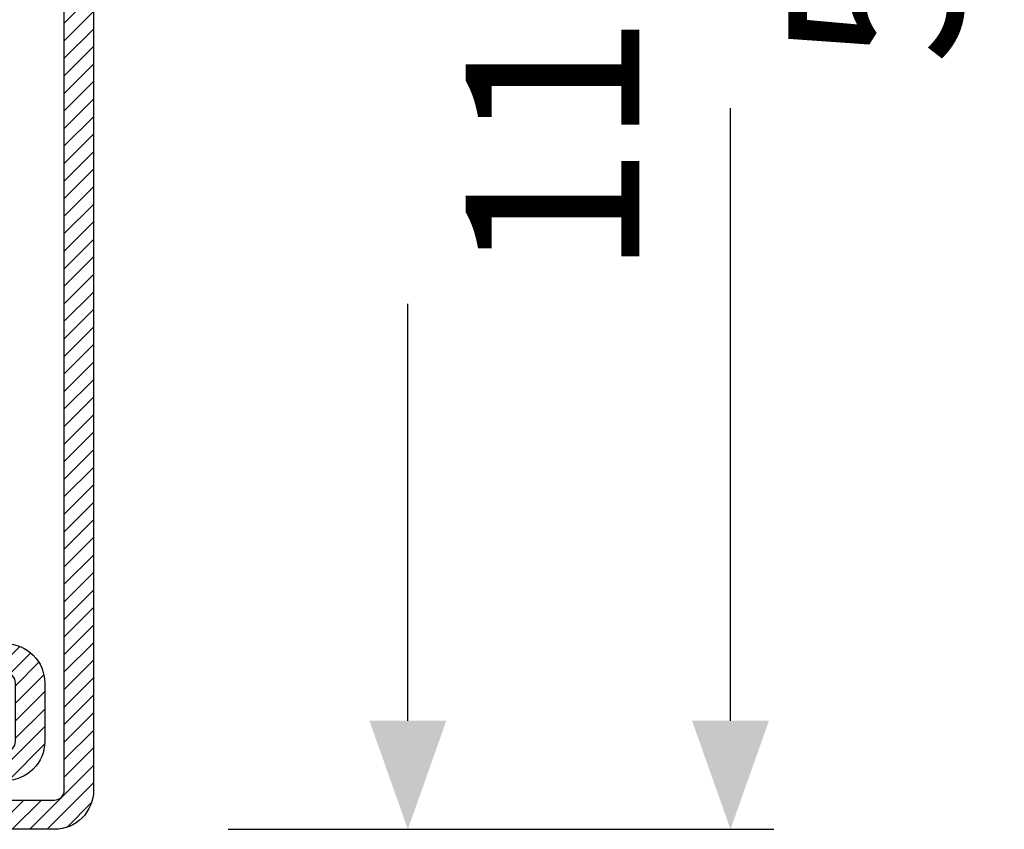
# Model space of a CAD drawing. Units: inches. Extents: x -119 to 245, y -784 to -90.
# Drawn here: x -109 to -107, y -532 to -531 of the extents above; entities that cross this region are included whole.
import ezdxf

# ---------------------------------------------------------------- set-up
doc = ezdxf.new("R2010")
doc.units = ezdxf.units.IN
doc.header["$LTSCALE"] = 0.35
doc.header["$MEASUREMENT"] = 0
doc.header["$PDMODE"] = 34
doc.layers.add('LINE', color=7, linetype='Continuous')
doc.styles.add('Verdana', font='verdana.ttf', dxfattribs={"width": 0.7})
doc.dimstyles.new('Q_Fractional', dxfattribs={"dimscale": 0.35, "dimtxt": 0.25, "dimasz": 0.15625, "dimexe": 0.0625, "dimexo": 0.25, "dimgap": 0.05, "dimtad": 0, "dimdec": 4, "dimdsep": 46, "dimlunit": 5, "dimtxsty": 'Verdana', "dimblk": 'QArrow', "dimcen": 0.0625, "dimclrt": 256, "dimazin": 2, "dimtfac": 0.875, "dimtdec": 4, "dimtofl": 0, "dimtmove": 0, "dimatfit": 1, "dimldrblk": 'QArrow', "dimfxl": 1, "dimfrac": 2, "dimtolj": 1, "dimtzin": 0, "dimarcsym": 0})

# ---------------------------------------------------------------- blocks, each defined once
blk = doc.blocks.new('P1612')
h = blk.add_hatch()
h.set_pattern_fill('LINE', color=9, scale=0.2, angle=45)
h.set_pattern_definition([(45, (-1293.789400085675, -1272.284482494683), (-0.4490128060534577, 0.4490128060534577), [])])
h.paths.add_polyline_path([(92, 0), (2, 0, 0.4142135623730951), (0, -2), (0, -8.000000000000682, 1), (4, -8.000000000000682), (4, -4.5, -0.4142135623730951), (4.5, -4), (7.5, -4, -0.4142135623730951), (8, -4.5), (8, -8.000000000000455, 0.4142135623731014), (9.999999999999773, -10.00000000000023), (21.50000000000159, -10, -0.4142135623731324), (22.00000000000091, -10.49999999999932), (22, -18.49999999999977, 0.4142135623731284), (24, -20.5), (30.50000000000114, -20.5, -0.4142135623731451), (31.00000000000091, -20.99999999999977), (31, -26.29999999999995), (32.5, -26.30000000000018), (32.50000000000091, -21, 0.4142135623731562), (30.50000000000114, -18.99999999999977), (24, -19, -0.4142135623731387), (23.5, -18.5), (23.50000000000091, -10.49999999999863, 0.4142135623731284), (21.50000000000273, -8.500000000000227), (9.999999999999773, -8.500000000000227, -0.4142135623730951), (9.5, -8.000000000000455), (9.5, -4.5, 0.4142135623730951), (7.5, -2.5), (4.5, -2.5, 0.4142135623730951), (2.5, -4.5), (2.5, -8.000000000000682, -1), (1.5, -8.000000000000682), (1.5, -2, -0.4142135623730951), (2, -1.5), (92, -1.5, -0.4142135623730951), (92.5, -2), (92.5, -8.000000000000682, -1), (91.5, -8.000000000000682), (91.5, -4.5, 0.4142135623730951), (89.50000000000001, -2.5), (86.5, -2.5, 0.4142135623730951), (84.50000000000001, -4.5), (84.50000000000001, -8.000000000000455, -0.4142135623730951), (84.00000000000026, -8.500000000000227), (72.49999999999726, -8.500000000000227, 0.4142135623731284), (70.49999999999909, -10.49999999999863), (70.5, -18.5, -0.4142135623731388), (70, -19), (63.49999999999885, -18.99999999999977, 0.4142135623731559), (61.49999999999909, -21), (61.5, -26.30000000000018), (63, -26.29999999999995), (62.99999999999909, -20.99999999999977, -0.4142135623731451), (63.49999999999885, -20.5), (70, -20.5, 0.4142135623731284), (72, -18.49999999999977), (71.99999999999909, -10.49999999999932, -0.4142135623731348), (72.49999999999841, -10), (84.00000000000026, -10.00000000000023, 0.4142135623731014), (86, -8.000000000000455), (86, -4.5, -0.4142135623730951), (86.5, -4), (89.50000000000001, -4, -0.4142135623730951), (90, -4.5), (90, -8.000000000000682, 1), (94, -8.000000000000682), (94, -2, 0.414213562373094)])
h.paths.add_polyline_path([(72, -57.5), (72, -55, 0.4142135623730951), (70, -53), (63.49999999999863, -53, -0.4142135623731449), (62.99999999999909, -52.50000000000046), (63, -47.20000000000005), (61.5, -47.19999999999981), (61.49999999999909, -52.5, 0.4142135623731554), (63.49999999999909, -54.50000000000023), (70, -54.5, -0.4142135623731054), (70.5, -55), (70.5, -57.5, -0.4142135623730951), (70, -58), (57.5, -58, 0.4142135623730951), (55.5, -60), (55.5, -71.5, -0.4142135623730951), (55, -72), (24, -72, -0.4142135623730951), (23.5, -71.5), (23.5, -55, -0.4142135623730951), (24, -54.5), (30.5, -54.5, 0.4142135623730951), (32.5, -52.5), (32.5, -47.20000000000028), (31, -47.20000000000005), (30.99999999999909, -52.5, -0.414213562373045), (30.49999999999909, -53), (24, -53, 0.4142135623730951), (22, -55), (22, -71.5, 0.4142135623730951), (24, -73.5), (55, -73.5, 0.4142135623730951), (57, -71.5), (57, -60, -0.4142135623730951), (57.5, -59.5), (70, -59.5, 0.4142135623730951)])
h = blk.add_hatch()
h.set_pattern_fill('DOTS', color=8, scale=0.4)
h.set_pattern_definition([(0, (-1293.789400085675, -1272.284482494683), (0.3175, 0.635), [0, -0.635])])
h.paths.add_polyline_path([(61.19931688676775, -19.80032977052974, -0.414306873126756), (62.19931547026476, -18.80000983288232), (69.40118724015656, -18.79999999999904, 0.4142131624792177), (70.40118587483335, -17.79999999999995), (70.40118587483335, -16.09999999999991, 0.4142135623730951), (70.10118587483339, -15.79999999999995), (23.90119807483324, -15.79999999999995, 0.4142135623730951), (23.60119807483329, -16.09999999999991), (23.60119807483329, -17.79999999999995, 0.4142131624792185), (24.60119670951008, -18.79999999999904), (31.80306847940187, -18.80000983288232, -0.4141194580394302), (32.80306706289889, -19.79968989522877), (32.80306706289889, -29.64494506534947, 0.700085224210585), (33.68598374554904, -29.96646460464422), (35.03708101953316, -28.35736275277464, -0.2216085515234978), (35.80291438483323, -28.00040183136412), (37.30194492695272, -28.00040183136412, -0.4142135623730951), (38.30194492695272, -29.00040183136411), (38.30194492695272, -44.49959816863588, -0.4142135623730951), (37.30194492695272, -45.49959816863588), (35.80291438483323, -45.49959816863588, -0.2216085515235017), (35.03708101953316, -45.14263724722535), (33.68419316070776, -43.5314028817022, 0.700204417200137), (32.80127650364761, -43.8530823898145), (32.80287584612506, -53.69982774391906, -0.4142607359963535), (31.80287722463891, -54.6999901673787), (24.60119670951008, -54.70000000000095, 0.4142131624792169), (23.60119807483329, -55.70000000000003), (23.60119807483329, -57.40000000000009, 0.4142135623730951), (23.90119807483324, -57.70000000000004), (70.1011858748336, -57.70000000000004, 0.4142135623730951), (70.40118587483335, -57.40000000000033), (70.40118587483335, -55.70000000000003, 0.4142131624792187), (69.40118724015656, -54.70000000000095), (62.19931547026454, -54.69999016711767, -0.4141194580420719), (61.19931688676775, -53.70031010476236), (61.19931688676775, -43.85505493465005, 0.7000852242106089), (60.31640020411781, -43.53353539535532), (58.96530293013348, -45.14263724722535, -0.2216085515235169), (58.1994695648334, -45.49959816863588), (56.70043902271391, -45.49959816863588, -0.4142135623730951), (55.70043902271391, -44.49959816863588), (55.70043902271391, -29.00040183136411, -0.4142135623730506), (56.70043902271368, -28.00040183136412), (58.19946956483295, -28.00040183136389, -0.2216085515235709), (58.96530293013302, -28.35736275277441), (60.31640020411781, -29.96646460464513, 0.7000852242106289), (61.19931688676775, -29.64494506535038)])
h.paths.add_polyline_path([(58.69915660770857, -25.00040183136412, -0.4142135623730951), (58.19915660770856, -25.50040183136412), (56.70043902271391, -25.50040183136412, 0.4142135623730951), (53.20043902271391, -29.00040183136411), (53.20043902271391, -31.75, 0.1474768247822931), (53.25043902271386, -31.91583123951773), (53.25043902271386, -41.58416876048227, 0.1474768247822923), (53.20043902271391, -41.74999999999999), (53.20043902271391, -44.49959816863588, 0.4142135623730951), (56.70043902271391, -47.99959816863588), (58.20032462381028, -47.99959816863588, -0.4142687369322215), (58.70032461493906, -48.49969235566184), (58.69915663249186, -54.70002840522647, -0.414196923074522), (58.19915663329857, -55.20000000000004), (50.10119197483344, -55.20000000000004, -0.4142135623730951), (49.70119197483335, -54.80000000000018), (49.70119197483335, -49.85003712845127, 0.4142088342378209), (49.30119843198963, -49.45003712850347), (47.90119843198954, -49.45001452845668, 0.4142182905241796), (47.50119197483331, -49.85001452840446), (47.50119197483331, -53.5, -0.4142135623730951), (47.30119197483325, -53.70000000000004), (46.70119197483336, -53.70000000000004, -0.4142135623731159), (46.50119197483332, -53.5), (46.50119197483355, -49.84996287120679, 0.4142446333014606), (46.10114954218602, -49.4499628734577), (44.70114954212363, -49.45003713070196, 0.414182492082009), (44.30119197483326, -49.85003712845127), (44.30119197483326, -54.79999999999995, -0.4142135623730951), (43.90119197483318, -55.20000000000004), (35.80322731636786, -55.20000000000004, -0.4141198579076847), (35.30322734195806, -54.70015996882512), (35.30205933472667, -48.49969235566209, -0.4142687369322694), (35.80205932585545, -47.99959816863588), (37.30194492695272, -47.99959816863588, 0.4142135623731191), (40.80194492695272, -44.49959816863564), (40.8019449269525, -41.74999999999977, 0.1031479622532996), (40.77694492695264, -41.63010421191734, -0.1031479622533203), (40.75194492695277, -41.5102084238349), (40.75194492695277, -31.989791576166, -0.1031479622535772), (40.77694492695285, -31.86989578808312, 0.103147962253576), (40.80194492695272, -31.75000000000046), (40.80194492695272, -29.00040183136411, 0.4142135623730951), (37.30194492695272, -25.50040183136412), (35.80322734195807, -25.50040183136412, -0.4142135623730951), (35.30322734195806, -25.00040183136412), (35.30322734195806, -18.80015996882571, -0.4143072730481513), (35.80322731636807, -18.29999999999995), (43.90119197483318, -18.29999999999995, -0.4142135623730951), (44.30119197483326, -18.70000000000004), (44.30119197483326, -23.65003712884527, 0.4142135623839887), (44.70119197484813, -24.05003712884536), (46.10119197484801, -24.0500371287933, 0.414213562362201), (46.50119197483332, -23.6500371287932), (46.50119197483332, -20, -0.4142135623730951), (46.70119197483336, -19.79999999999995), (47.30119197483325, -19.79999999999995, -0.4142135623730951), (47.50119197483331, -20), (47.50119197483331, -23.64998547159553, 0.4142182905241324), (47.90119843198931, -24.04998547154332), (49.30119843198941, -24.04996287149675, 0.4142088342378651), (49.70119197483335, -23.64996287154872), (49.70119197483335, -18.70000000000004, -0.4142135623730951), (50.10119197483344, -18.29999999999995), (58.19915663329857, -18.29999999999995, -0.4141198579074239), (58.69915660770857, -18.79984003117465)], flags=16)
h = blk.add_hatch()
h.set_pattern_fill('LINE', color=30, scale=0.4, angle=135)
h.set_pattern_definition([(135, (-1293.789400085675, -1272.284482494683), (-0.8980256121069153, -0.8980256121069153), [])])
h.paths.add_polyline_path([(31.00000000000091, -20.99999999999977, 0.4142135623731455), (30.50000000000114, -20.5), (25.00000000000364, -20.5), (25.00000000000364, -53), (30.50000000000864, -53, 0.4142135623731449), (31.00000000000818, -52.50000000000046), (31.00000000000728, -47.20000000000005), (32.50000000000728, -47.19999999999981), (32.80182012159548, -47.19999999999981), (32.80127650364761, -43.85308238982044, -0.7002044172046011), (33.68419316070776, -43.5314028817022), (35.03708101953316, -45.14263724722535, 0.2216085515235008), (35.80291438483323, -45.49959816863588), (37.30194492695272, -45.49959816863588, 0.4142135623730958), (38.30194492695272, -44.49959816863588), (38.30194492695272, -29.00040183136411, 0.4142135623730951), (37.30194492695272, -28.00040183136412), (35.80291438483323, -28.00040183136412, 0.2216085515234982), (35.03708101953316, -28.35736275277464), (33.68598374554904, -29.96646460464422, -0.7000852242105821), (32.80306706289889, -29.64494506534947), (32.80306706289889, -26.29999999999995), (31, -26.29999999999995)])
h.paths.add_polyline_path([(69.00000000000409, -20.5), (63.49999999999863, -20.5, 0.4142135623731455), (62.99999999999909, -20.99999999999955), (63, -26.29999999999995), (61.19931688676775, -26.29999999999995), (61.19931688676775, -29.64494506535038, -0.700085224210631), (60.31640020411781, -29.96646460464513), (58.96530293013302, -28.35736275277441, 0.2216085515235719), (58.19946956483295, -28.00040183136389), (56.70043902271368, -28.00040183136412, 0.4142135623730502), (55.70043902271391, -29.00040183136411), (55.70043902271391, -44.49959816863588, 0.4142135623730951), (56.70043902271391, -45.49959816863588), (58.1994695648334, -45.49959816863588, 0.2216085515235165), (58.96530293013348, -45.14263724722535), (60.31640020411781, -43.53353539535532, -0.7000852242106276), (61.19931688676775, -43.85505493465005), (61.19931688676775, -47.20000000000005), (63.00000000000728, -47.20000000000005), (63.00000000000636, -52.50000000000023, 0.4142135623731451), (63.50000000000614, -53), (69.00000000000409, -53)])
at = {"color": 30}
for p, q in [((25.00238394966255, -53), (25.00238394966255, -20.5)), ((69.00000000000409, -53), (69.00000000000409, -20.5))]:
    blk.add_line(p, q, dxfattribs=at)
for points in [[(92, -1.5, -0.4142135623730951), (92.5, -2), (92.5, -8.000000000000682, -0.9999999999999998), (91.5, -8.000000000000682), (91.5, -4.5, 0.4142135623730951), (89.50000000000001, -2.5), (86.5, -2.5, 0.4142135623730951), (84.50000000000001, -4.5), (84.50000000000001, -8.000000000000455, -0.4142135623732285), (84, -8.500000000000227), (72.50000000000182, -8.500000000000227, 0.4142135623740275), (70.49999999999909, -10.50000000000022), (70.5, -18.5, -0.4142135623730951), (70, -19), (63.50000000000273, -18.99999999999977, 0.414213562373761), (61.49999999999909, -21.00000000000023), (61.5, -26.30000000000018), (63, -26.29999999999995), (62.99999999999909, -21, -0.4142135623738942), (63.5, -20.5), (70, -20.5, 0.4142135623730951), (72, -18.5), (71.99999999999909, -10.5, -0.4142135623738942), (72.49999999999909, -10), (84, -10.00000000000023, 0.4142135623731284), (86, -8.000000000000682), (86, -4.5, -0.4142135623730951), (86.5, -4), (89.50000000000001, -4, -0.4142135623730951), (90, -4.5), (90, -8.000000000000682, 0.9999999999999998), (94, -8.000000000000682), (94, -2, 0.4142135623730951), (92, 0), (2, 0, 0.4142135623730951), (0, -2), (0, -8.000000000000682, 0.9999999999999998), (4, -8.000000000000682), (4, -4.5, -0.4142135623730951), (4.5, -4), (7.5, -4, -0.4142135623730951), (8, -4.5), (8, -8.000000000000682, 0.4142135623731284), (10, -10.00000000000023), (21.50000000000091, -10, -0.4142135623738942), (22.00000000000091, -10.5), (22, -18.5, 0.4142135623730951), (24, -20.5), (30.5, -20.5, -0.4142135623738942), (31.00000000000091, -21), (31, -26.29999999999995), (32.5, -26.30000000000018), (32.50000000000091, -21.00000000000023, 0.414213562373761), (30.49999999999727, -18.99999999999977), (24, -19, -0.4142135623730951), (23.5, -18.5), (23.50000000000091, -10.50000000000022, 0.4142135623740275), (21.49999999999818, -8.500000000000227), (10, -8.500000000000227, -0.4142135623732285), (9.5, -8.000000000000455), (9.5, -4.5, 0.4142135623730951), (7.5, -2.5), (4.5, -2.5, 0.4142135623730951), (2.5, -4.5), (2.5, -8.000000000000682, -0.9999999999999998), (1.5, -8.000000000000682), (1.5, -2, -0.4142135623730951), (2, -1.5)], [(22, -71.5, 0.4142135623730951), (24, -73.5), (55, -73.5, 0.4142135623730951), (57, -71.5), (57, -60, -0.4142135623730951), (57.5, -59.5), (70, -59.5, 0.4142135623730951), (72, -57.5), (72, -55, 0.4142135623730951), (70, -53), (63.5, -53, -0.4142135623741607), (62.99999999999909, -52.5), (63, -47.20000000000005), (61.5, -47.19999999999981), (61.49999999999909, -52.49999999999977, 0.4142135623737277), (63.50000000000273, -54.50000000000023), (70, -54.5, -0.4142135623730951), (70.5, -55), (70.5, -57.5, -0.4142135623730951), (70, -58), (57.5, -58, 0.4142135623730951), (55.5, -60), (55.5, -71.5, -0.4142135623730951), (55, -72), (24, -72, -0.4142135623730951), (23.5, -71.5), (23.5, -55, -0.4142135623730951), (24, -54.5), (30.5, -54.5, 0.4142135623730951), (32.5, -52.5), (32.5, -47.20000000000028), (31, -47.20000000000005), (30.99999999999909, -52.5, -0.4142135623725622), (30.5, -53), (24, -53, 0.4142135623730951), (22, -55)]]:
    blk.add_lwpolyline(points, format="xyb", close=True)
at = {"color": 1}
for points in [[(23.60119807483329, -17.79999999999995, 0.4142131624791741), (24.60119670951008, -18.79999999999904), (31.8030684794021, -18.80000983288232, -0.41430687312667), (32.80306706289889, -19.80032977052951), (32.80306706289889, -29.6449450653497, 0.7000852242102626), (33.68598374554881, -29.96646460464445), (35.03708101953316, -28.35736275277464, -0.2216085515235222), (35.80291438483323, -28.00040183136412), (37.30194492695272, -28.00040183136412, -0.4142135623730951), (38.30194492695272, -29.00040183136411), (38.30194492695272, -44.49959816863588, -0.4142135623730951), (37.30194492695272, -45.49959816863588), (35.80291438483323, -45.49959816863588, -0.2216085515235223), (35.03708101953316, -45.14263724722535), (33.68419316070755, -43.53140288170196, 0.7002044172052129), (32.80127650364761, -43.85308238982156), (32.80287584612506, -53.69982774391906, -0.4142607359963535), (31.80287722463891, -54.6999901673787), (24.60119670951008, -54.70000000000095, 0.4142131624791741), (23.60119807483329, -55.70000000000003), (23.60119807483329, -57.40000000000009, 0.4142135623730951), (23.90119807483324, -57.70000000000004), (70.10118587483339, -57.70000000000004, 0.4142135623735391), (70.40118587483335, -57.40000000000009), (70.40118587483335, -55.70000000000003, 0.4142131624791741), (69.40118724015656, -54.70000000000095), (62.19931547026454, -54.69999016711767, -0.4141194580420505), (61.19931688676775, -53.70031010476259), (61.19931688676775, -43.85505493465005, 0.7000852242105619), (60.31640020411781, -43.53353539535532), (58.96530293013348, -45.14263724722535, -0.2216085515235221), (58.1994695648334, -45.49959816863588), (56.70043902271391, -45.49959816863588, -0.4142135623730951), (55.70043902271391, -44.49959816863588), (55.70043902271391, -29.00040183136411, -0.4142135623730951), (56.70043902271391, -28.00040183136412), (58.1994695648334, -28.00040183136389, -0.2216085515234869), (58.96530293013324, -28.35736275277464), (60.31640020411781, -29.96646460464513, 0.700085224210562), (61.19931688676775, -29.64494506535038), (61.19931688676775, -19.80032977052951, -0.41430687312667), (62.19931547026454, -18.80000983288232), (69.40118724015656, -18.79999999999904, 0.4142131624791741), (70.40118587483335, -17.79999999999995), (70.40118587483335, -16.10000000000013, 0.4142135623733169), (70.10118587483339, -15.79999999999995), (23.90119807483324, -15.79999999999995, 0.4142135623733169), (23.60119807483329, -16.10000000000013)], [(58.19915663329857, -55.20000000000004), (50.10119197483323, -55.20000000000004, -0.4142135623730951), (49.70119197483335, -54.79999999999995), (49.70119197483335, -49.85003712845127, 0.4142088342378888), (49.30119843198941, -49.45003712850347), (47.90119843198931, -49.45001452845668, 0.4142182905241091), (47.50119197483331, -49.85001452840446), (47.50119197483331, -53.5, -0.4142135623730951), (47.30119197483325, -53.70000000000004), (46.70119197483336, -53.70000000000004, -0.4142135623730951), (46.50119197483332, -53.5), (46.50119197483355, -49.84996287120679, 0.4142135623732618), (46.10119197483345, -49.44996287120694), (44.70119197483335, -49.45003712845117, 0.4142135623730951), (44.30119197483326, -49.85003712845127), (44.30119197483326, -54.79999999999995, -0.4142135623730951), (43.90119197483318, -55.20000000000004), (35.80322731636807, -55.20000000000004, -0.4141198579082794), (35.30322734195806, -54.70015996882422), (35.30205933472667, -48.49969235566209, -0.4142687369322922), (35.80205932585545, -47.99959816863588), (37.30194492695272, -47.99959816863588, 0.4142135623730951), (40.80194492695272, -44.49959816863588), (40.8019449269525, -41.75000000000022, 0.1031479622536138), (40.77694492695264, -41.63010421191734, -0.1031479622536136), (40.75194492695277, -41.51020842383445), (40.75194492695277, -31.98979157616577, -0.1031479622536424), (40.77694492695285, -31.86989578808289, 0.1031479622536903), (40.80194492695272, -31.75), (40.80194492695272, -29.00040183136411, 0.4142135623730951), (37.30194492695272, -25.50040183136412), (35.80322734195807, -25.50040183136412, -0.4142135623730951), (35.30322734195806, -25.00040183136412), (35.30322734195806, -18.80015996882525, -0.4143072730479501), (35.80322731636807, -18.29999999999995), (43.90119197483318, -18.29999999999995, -0.4142135623730847), (44.30119197483326, -18.70000000000004), (44.30119197483326, -23.65003712884527, 0.4142135623730903), (44.70119197483335, -24.05003712884536), (46.10119197484801, -24.0500371287933, 0.4142135623621993), (46.50119197483332, -23.6500371287932), (46.50119197483332, -20, -0.4142135623731054), (46.70119197483336, -19.79999999999995), (47.30119197483325, -19.79999999999995, -0.4142135623731054), (47.50119197483331, -20), (47.50119197483331, -23.64998547159553, 0.4142182905241821), (47.90119843198931, -24.04998547154332), (49.30119843198941, -24.04996287149675, 0.4142088342378209), (49.70119197483335, -23.64996287154872), (49.70119197483335, -18.70000000000004, -0.4142135623730847), (50.10119197483323, -18.29999999999995), (58.19915663329857, -18.29999999999995, -0.4141198579074219), (58.69915660770857, -18.79984003117465), (58.69915660770857, -25.00040183136412, -0.4142135623730951), (58.19915660770856, -25.50040183136412), (56.70043902271391, -25.50040183136412, 0.4142135623730951), (53.20043902271391, -29.00040183136411), (53.20043902271391, -31.75, 0.1474768247823256), (53.25043902271386, -31.91583123951773), (53.25043902271386, -41.58416876048227, 0.1474768247823256), (53.20043902271391, -41.74999999999999), (53.20043902271391, -44.49959816863588, 0.4142135623730951), (56.70043902271391, -47.99959816863588), (58.20032462381028, -47.99959816863588, -0.4142687369321587), (58.70032461493906, -48.49969235566184), (58.69915663249186, -54.70002840522647, -0.4141969230745719)]]:
    blk.add_lwpolyline(points, format="xyb", close=True, dxfattribs=at)
blk = doc.blocks.new('QArrow')
blk.add_solid([(-1, 0.3541666666667425), (-1, -0.3541666666667425), (0, 0)])
blk = doc.blocks.new('*D64')
at = {"layer": 'Defpoints', "color": 0}
for p in [(-108.9076885202111, -528.564536237828), (-108.9076885202111, -532.2653236394026), (-108.1950559790111, -532.2653236394026)]:
    blk.add_point(p, dxfattribs=at)
at = {"layer": 'LINE', "color": 0, "lineweight": -2}
for p, q in [((-108.5576885202111, -528.564536237828), (-108.1075559790111, -528.564536237828)), ((-108.1950559790111, -528.783286237828), (-108.1950559790111, -529.6238335652104)), ((-108.1950559790111, -532.0465736394027), (-108.1950559790111, -531.2060263120204)), ((-108.5576885202111, -532.2653236394026), (-108.1075559790111, -532.2653236394026))]:
    blk.add_line(p, q, dxfattribs=at)
at = {"layer": 'LINE', "color": 0, "lineweight": -2, "xscale": 0.2187499999999998, "yscale": 0.2187499999999998, "zscale": 0.2187499999999998}
for p, rotation in [((-108.1950559790111, -528.564536237828), 90), ((-108.1950559790111, -532.2653236394026), 270)]:
    blk.add_blockref('QArrow', p, dxfattribs=dict(at, rotation=rotation))
at = {"layer": 'LINE', "insert": (-108.195055979011, -530.4149299386153), "char_height": 0.3499999999999997, "attachment_point": 5, "rotation": 90, "style": 'Verdana'}
blk.add_mtext('\\A1;3 11/16"', dxfattribs=at)
blk = doc.blocks.new('*D66')
at = {"layer": 'Defpoints', "color": 0}
for p in [(-108.90768873047, -527.9739847113003), (-107.5444350042867, -527.9739847113003), (-108.9076885202111, -532.2653236394028)]:
    blk.add_point(p, dxfattribs=at)
at = {"layer": 'LINE', "color": 0, "lineweight": -2}
for p, q in [((-108.55768873047, -527.9739847113003), (-107.4569350042867, -527.9739847113003)), ((-107.5444350042867, -528.1927347113003), (-107.5444350042867, -529.4282690175276)), ((-107.5444350042867, -532.0465736394027), (-107.5444350042867, -530.8110393331755)), ((-108.5576885202111, -532.2653236394028), (-107.4569350042867, -532.2653236394028))]:
    blk.add_line(p, q, dxfattribs=at)
at = {"layer": 'LINE', "color": 0, "lineweight": -2, "xscale": 0.2187499999999998, "yscale": 0.2187499999999998, "zscale": 0.2187499999999998}
for p, rotation in [((-107.5444350042867, -527.9739847113003), 90), ((-107.5444350042867, -532.2653236394028), 270)]:
    blk.add_blockref('QArrow', p, dxfattribs=dict(at, rotation=rotation))
at = {"layer": 'LINE', "insert": (-107.5444350042866, -530.1196541753515), "char_height": 0.3499999999999997, "attachment_point": 5, "rotation": 90, "style": 'Verdana'}
blk.add_mtext('\\A1;4 5/16"', dxfattribs=at)

msp = doc.modelspace()

# ---------------------------------------------------------------- block references
at = {"xscale": -0.0393700787401575, "yscale": 0.0393700787401575, "zscale": 0.0393700787401575, "rotation": 270}
msp.add_blockref('P1612', (-108.8289483627308, -532.2653236394028), dxfattribs=at)

# ---------------------------------------------------------------- dimensions: what is measured, and where the dimension line sits
at = {"layer": 'LINE'}
for base, p1, p2, picture, middle in [((-107.5444350042867, -527.9739847113003), (-108.9076885202111, -532.2653236394028), (-108.90768873047, -527.9739847113003), '*D66', (-107.5444350042866, -530.1196541753515)), ((-108.1950559790111, -532.2653236394026), (-108.9076885202111, -528.564536237828), (-108.9076885202111, -532.2653236394026), '*D64', (-108.195055979011, -530.4149299386153))]:
    dim = msp.add_linear_dim(base=base, p1=p1, p2=p2, angle=90, dimstyle='Q_Fractional', override={"dimscale": 1.399999999999999, "dimpost": '"'}, dxfattribs=at)
    dim.commit()
    dim.dimension.update_dxf_attribs({"geometry": picture, "text_midpoint": middle})

doc.saveas('drawing.dxf')
